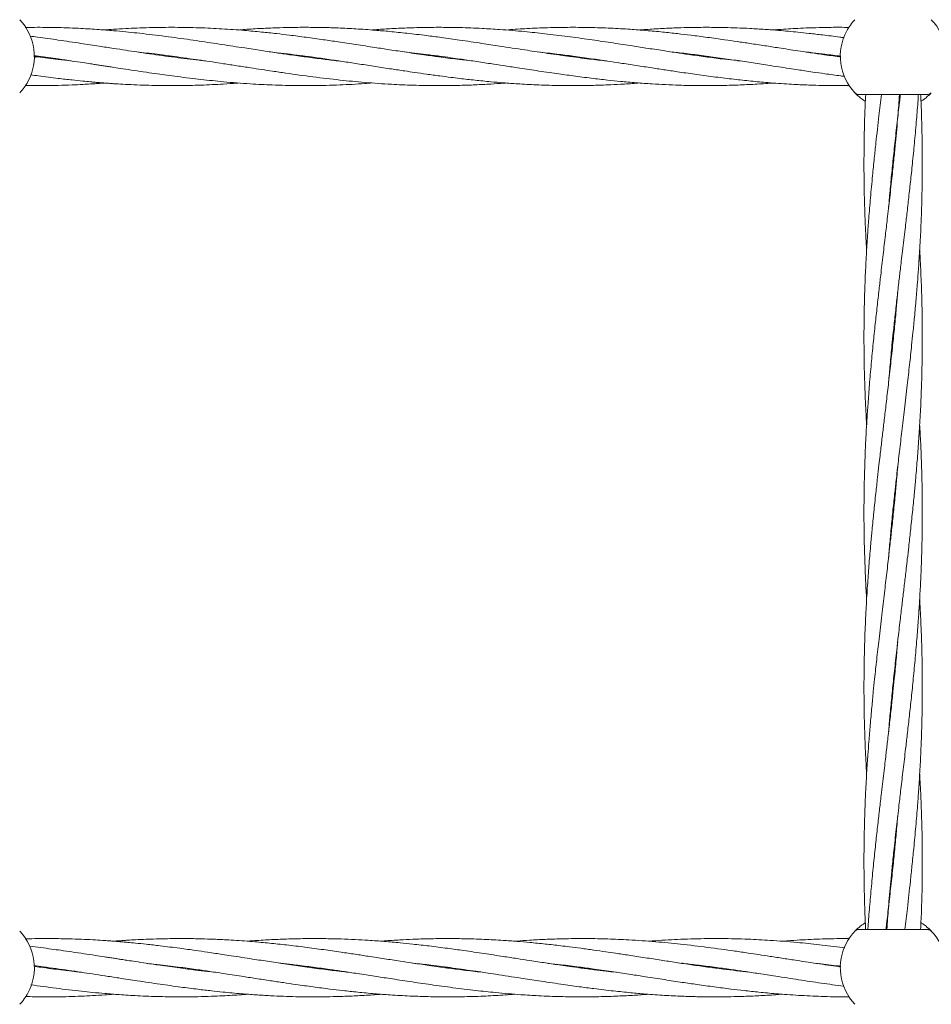
# Model space of a CAD drawing. Units: millimetres. Extents: x 918 to 9300, y 170 to 6701.
# Drawn here: x 5770 to 6020, y 3666 to 3936 of the extents above; entities that cross this region are included whole.
import ezdxf

# ---------------------------------------------------------------- set-up
doc = ezdxf.new("R2010")
doc.units = ezdxf.units.MM

msp = doc.modelspace()

# ---------------------------------------------------------------- linework, layer by layer
at = {"color": 7, "linetype": 'Continuous', "lineweight": 18}
for p, q in [((5773.52, 3925.56), (5774.54, 3925.7)), ((5810.53, 3925.6), (5811.25, 3925.69)), ((5811.94, 3925.6), (5811.2, 3925.5)), ((5847.19, 3925.59), (5847.86, 3925.68)), ((5920.49, 3925.6), (5921.21, 3925.7)), ((5921.91, 3925.6), (5921.21, 3925.5)), ((5957.16, 3925.6), (5957.87, 3925.69)), ((5993.81, 3925.6), (5994.53, 3925.7)), ((5994.82, 3925.54), (5994.53, 3925.5)), ((5783.7, 3924.39), (5780.18, 3924.78)), ((5999.76, 3915.15), (6018.53, 3915.15)), ((6019.35, 3915.35), (6019.18, 3915.19)), ((6009.14, 3895.49), (6009.05, 3896.43)), ((6009.14, 3897.39), (6009.24, 3896.43)), ((6009.14, 3849.47), (6009.24, 3848.52)), ((6009.14, 3847.56), (6009.05, 3848.52)), ((6009.14, 3801.55), (6009.24, 3800.6)), ((6009.14, 3799.65), (6009.04, 3800.6)), ((6009.15, 3751.73), (6009.05, 3752.68)), ((6009.14, 3753.63), (6009.24, 3752.68)), ((6009.14, 3703.81), (6009.05, 3704.77)), ((6009.14, 3705.71), (6009.24, 3704.77)), ((6018.53, 3686.1), (5999.76, 3686.1)), ((5804.57, 3676.8), (5808.09, 3676.41)), ((5776.33, 3675.6), (5777.06, 3675.69)), ((5777.74, 3675.6), (5777.02, 3675.51)), ((5813.01, 3675.6), (5813.73, 3675.7)), ((5814.45, 3675.6), (5813.73, 3675.5)), ((5851.1, 3675.6), (5850.4, 3675.5)), ((5886.35, 3675.59), (5887.06, 3675.69)), ((5887.77, 3675.6), (5887.05, 3675.5)), ((5961.08, 3675.6), (5960.4, 3675.51))]:
    msp.add_line(p, q, dxfattribs=at)
for centre, radius, start, end in [((5759.14, 3925.65), 14.5, 331.3521, 43.8132), ((6009.14, 3925.65), 14.5, 136.1869, 151.3521), ((6009.14, 3925.65), 14.5, 331.3521, 43.8132), ((6009.14, 3925.65), 14.5, 151.3521, 223.8132), ((5759.14, 3925.65), 14.5, 316.1869, 331.3521), ((5759.14, 3675.6), 14.5, 331.3521, 43.8132), ((6009.14, 3675.6), 14.5, 136.1869, 151.3521), ((5999.76, 3684.6), 1.5, 90, 136.187), ((6009.14, 3675.6), 14.5, 331.3521, 43.8132), ((6009.14, 3675.6), 14.5, 151.3521, 223.8132), ((5759.14, 3675.6), 14.5, 316.1869, 331.3521)]:
    msp.add_arc(centre, radius, start, end, dxfattribs=at)
for points, knots in [([(5780.18, 3933.53), (5778.28, 3933.56), (5775.26, 3933.62), (5772.23, 3933.58), (5771.09, 3933.56)], [0, 0, 0, 0, 0.626123, 1, 1, 1, 1]), ([(5857.3, 3924.35), (5857.18, 3924.37), (5855.7, 3924.51), (5852.66, 3924.88), (5848.21, 3925.44), (5843.93, 3926.04), (5839.86, 3926.62), (5835.76, 3927.24), (5830.77, 3928.01), (5825.06, 3928.89), (5818.68, 3929.85), (5812.05, 3930.8), (5806.35, 3931.53), (5801.85, 3932.04), (5798.56, 3932.38), (5795.12, 3932.7), (5791.03, 3933.02), (5785.99, 3933.34), (5782.25, 3933.46), (5780.18, 3933.53)], [0, 0, 0, 0, 0.004716, 0.057285, 0.118456, 0.177639, 0.223922, 0.276806, 0.337016, 0.418092, 0.498888, 0.585135, 0.676128, 0.720628, 0.760067, 0.804018, 0.85457, 0.919491, 1, 1, 1, 1]), ([(5893.69, 3924.4), (5892.52, 3924.52), (5889.69, 3924.82), (5885.5, 3925.37), (5880.67, 3926.02), (5875.95, 3926.71), (5871.26, 3927.42), (5866.61, 3928.14), (5861.91, 3928.86), (5857.2, 3929.57), (5852.66, 3930.24), (5848.21, 3930.86), (5843.92, 3931.42), (5839.84, 3931.9), (5835.75, 3932.33), (5830.76, 3932.8), (5825.06, 3933.21), (5818.69, 3933.5), (5812.06, 3933.63), (5806.36, 3933.57), (5801.86, 3933.41), (5798.56, 3933.25), (5795.61, 3933.08), (5793.68, 3932.93), (5792.87, 3932.87)], [0, 0, 0, 0, 0.034656, 0.084333, 0.124718, 0.178329, 0.224609, 0.264476, 0.316514, 0.364456, 0.404717, 0.451564, 0.496898, 0.532375, 0.572879, 0.618857, 0.680742, 0.742498, 0.808382, 0.878017, 0.912133, 0.942325, 0.97596, 1, 1, 1, 1]), ([(5930.56, 3924.37), (5929.01, 3924.54), (5925.44, 3924.93), (5919.78, 3925.68), (5913.86, 3926.52), (5907.65, 3927.46), (5901.91, 3928.35), (5895.94, 3929.26), (5890.62, 3930.06), (5885.54, 3930.77), (5880.72, 3931.4), (5876.01, 3931.96), (5871.3, 3932.44), (5866.66, 3932.85), (5861.95, 3933.18), (5857.24, 3933.42), (5852.7, 3933.56), (5848.24, 3933.61), (5843.95, 3933.58), (5839.87, 3933.47), (5835.77, 3933.29), (5832.27, 3933.09), (5830.13, 3932.91), (5829.54, 3932.86)], [0, 0, 0, 0, 0.04615, 0.105898, 0.168031, 0.221877, 0.290597, 0.338279, 0.399136, 0.448799, 0.488993, 0.542416, 0.588796, 0.628542, 0.680461, 0.728413, 0.7686, 0.815332, 0.860649, 0.896097, 0.936486, 0.982364, 1, 1, 1, 1]), ([(5967.27, 3924.36), (5966.96, 3924.39), (5965.51, 3924.54), (5962.5, 3924.9), (5958.26, 3925.43), (5953.98, 3926.03), (5949.91, 3926.62), (5945.81, 3927.23), (5941.48, 3927.9), (5936.72, 3928.63), (5931.56, 3929.43), (5925.82, 3930.27), (5919.78, 3931.1), (5913.86, 3931.83), (5907.64, 3932.49), (5901.92, 3932.97), (5895.96, 3933.33), (5890.64, 3933.54), (5885.57, 3933.61), (5880.74, 3933.58), (5876.03, 3933.46), (5871.33, 3933.23), (5868.13, 3933.03), (5866.5, 3932.89), (5866.21, 3932.87)], [0, 0, 0, 0, 0.009183, 0.042968, 0.089557, 0.134827, 0.170186, 0.210415, 0.256353, 0.298695, 0.351949, 0.409349, 0.469134, 0.531233, 0.585059, 0.653694, 0.701296, 0.761985, 0.811664, 0.851788, 0.905144, 0.951593, 0.991293, 1, 1, 1, 1]), ([(5994.82, 3925.46), (5994.7, 3925.48), (5993.01, 3925.69), (5990.09, 3926.11), (5986.26, 3926.67), (5983.14, 3927.13), (5980.38, 3927.55), (5977.38, 3928.02), (5973.88, 3928.56), (5970.06, 3929.14), (5966.38, 3929.7), (5962.49, 3930.26), (5958.25, 3930.85), (5953.96, 3931.41), (5949.88, 3931.89), (5945.78, 3932.33), (5941.46, 3932.73), (5936.7, 3933.09), (5931.55, 3933.39), (5925.81, 3933.58), (5919.77, 3933.62), (5913.85, 3933.5), (5908.19, 3933.26), (5904.63, 3932.99), (5902.88, 3932.86)], [0, 0, 0, 0, 0.003757, 0.05501, 0.095318, 0.128902, 0.156901, 0.185138, 0.226858, 0.27119, 0.309735, 0.346933, 0.398233, 0.44803, 0.486965, 0.531281, 0.581693, 0.628121, 0.686574, 0.749655, 0.815284, 0.883646, 0.942884, 1, 1, 1, 1]), ([(5995.74, 3930.73), (5995.32, 3930.79), (5993.33, 3931.07), (5990.11, 3931.47), (5986.28, 3931.92), (5983.15, 3932.25), (5980.4, 3932.52), (5977.39, 3932.79), (5973.89, 3933.05), (5970.06, 3933.28), (5966.38, 3933.45), (5962.48, 3933.56), (5958.24, 3933.61), (5953.95, 3933.58), (5949.87, 3933.47), (5945.77, 3933.29), (5942.27, 3933.08), (5940.13, 3932.91), (5939.54, 3932.87)], [0, 0, 0, 0, 0.0223329, 0.1060793, 0.1720386, 0.2270201, 0.2729021, 0.3191026, 0.3873938, 0.4599918, 0.5231225, 0.5840452, 0.6680521, 0.74951, 0.8132301, 0.8858377, 0.9683078, 1, 1, 1, 1]), ([(5997.12, 3933.56), (5996.25, 3933.58), (5993.8, 3933.62), (5990.12, 3933.56), (5986.28, 3933.46), (5983.16, 3933.32), (5980.4, 3933.17), (5978.14, 3933.02), (5976.74, 3932.91), (5976.21, 3932.87)], [0, 0, 0, 0, 0.126119, 0.351006, 0.528154, 0.675868, 0.799241, 0.92336, 1, 1, 1, 1]), ([(5780.18, 3930.11), (5778.28, 3930.38), (5775.7, 3930.75), (5773.12, 3931.08), (5772.44, 3931.17)], [0, 0, 0, 0, 0.735107, 1, 1, 1, 1]), ([(5820.46, 3924.38), (5819.93, 3924.44), (5817.17, 3924.72), (5812.09, 3925.37), (5806.39, 3926.15), (5801.89, 3926.82), (5798.6, 3927.32), (5795.16, 3927.84), (5791.06, 3928.48), (5786.01, 3929.26), (5782.26, 3929.81), (5780.18, 3930.11)], [0, 0, 0, 0, 0.039949, 0.204997, 0.379046, 0.464387, 0.539866, 0.623969, 0.720774, 0.84526, 1, 1, 1, 1]), ([(5780.18, 3924.78), (5778.28, 3925.01), (5776.04, 3925.29), (5773.8, 3925.6), (5773.46, 3925.65)], [0, 0, 0, 0, 0.849695, 1, 1, 1, 1]), ([(5773.47, 3925.83), (5773.9, 3925.78), (5776.14, 3925.49), (5779.64, 3924.99), (5783.69, 3924.4), (5786.65, 3923.95), (5788.78, 3923.63), (5790.3, 3923.39), (5791.53, 3923.2), (5792.75, 3923.01), (5794.05, 3922.81), (5795.78, 3922.55), (5798.09, 3922.2), (5801.07, 3921.74), (5804.23, 3921.27), (5807.22, 3920.84), (5810.07, 3920.45), (5813.02, 3920.06), (5816.14, 3919.66), (5819.33, 3919.29), (5822.41, 3918.96), (5825.7, 3918.64), (5829.17, 3918.34), (5832.66, 3918.09), (5835.88, 3917.9), (5839.11, 3917.76), (5843.79, 3917.61), (5849.96, 3917.56), (5857.2, 3917.76), (5862.61, 3918.03), (5865.55, 3918.28), (5866.21, 3918.34)], [0, 0, 0, 0, 0.013932, 0.072296, 0.113198, 0.145127, 0.167985, 0.181909, 0.194431, 0.207651, 0.221608, 0.236344, 0.263586, 0.296478, 0.332861, 0.365631, 0.393312, 0.424961, 0.461033, 0.494447, 0.528007, 0.560689, 0.600802, 0.640229, 0.67362, 0.705162, 0.74452, 0.825016, 0.904763, 0.978671, 1, 1, 1, 1]), ([(5775.26, 3925.6), (5775, 3925.56), (5774.45, 3925.48), (5773.9, 3925.41), (5773.61, 3925.38)], [0, 0, 0, 0, 0.481655, 1, 1, 1, 1]), ([(5801.72, 3926.85), (5802.6, 3926.75), (5804.5, 3926.54), (5807.24, 3926.21), (5810.08, 3925.85), (5813.03, 3925.45), (5816.16, 3925.01), (5819.34, 3924.55), (5822.42, 3924.09), (5825.7, 3923.59), (5829.18, 3923.05), (5832.68, 3922.52), (5835.91, 3922.02), (5839.14, 3921.53), (5843.82, 3920.85), (5850, 3919.99), (5857.24, 3919.13), (5864.43, 3918.43), (5871.09, 3917.96), (5877.84, 3917.67), (5884.08, 3917.57), (5889.79, 3917.64), (5894.55, 3917.8), (5898.55, 3918.02), (5901.33, 3918.2), (5902.68, 3918.31), (5902.87, 3918.32)], [0, 0, 0, 0, 0.026257, 0.056202, 0.081517, 0.110511, 0.143588, 0.174197, 0.204916, 0.234885, 0.271725, 0.307942, 0.338581, 0.36758, 0.403707, 0.477549, 0.55074, 0.618327, 0.69085, 0.748218, 0.818566, 0.876019, 0.917437, 0.959892, 0.994389, 1, 1, 1, 1]), ([(5838.5, 3926.83), (5840.91, 3926.56), (5846.2, 3925.95), (5852.92, 3925.01), (5858.6, 3924.16), (5862.87, 3923.51), (5867.18, 3922.85), (5871.34, 3922.2), (5874.92, 3921.67), (5878.11, 3921.2), (5881.3, 3920.73), (5884.61, 3920.28), (5887.65, 3919.89), (5890.87, 3919.49), (5894.52, 3919.08), (5898.52, 3918.68), (5902.39, 3918.35), (5906.56, 3918.05), (5911.44, 3917.79), (5916.55, 3917.63), (5921.58, 3917.58), (5926.22, 3917.64), (5930.55, 3917.78), (5934.64, 3917.98), (5937.52, 3918.16), (5939.25, 3918.3), (5939.54, 3918.33)], [0, 0, 0, 0, 0.071317, 0.157125, 0.199515, 0.240167, 0.28371, 0.327658, 0.363525, 0.390134, 0.422433, 0.458256, 0.488325, 0.512612, 0.55403, 0.596658, 0.631133, 0.669121, 0.72051, 0.776275, 0.820539, 0.869931, 0.914233, 0.948893, 0.991374, 1, 1, 1, 1]), ([(5848.55, 3925.59), (5848.44, 3925.58), (5848.21, 3925.54), (5847.99, 3925.51), (5847.86, 3925.5)], [0, 0, 0, 0, 0.455328, 1, 1, 1, 1]), ([(5875.03, 3926.85), (5875.08, 3926.85), (5876.02, 3926.75), (5878.04, 3926.52), (5881.23, 3926.13), (5884.53, 3925.7), (5887.58, 3925.29), (5890.82, 3924.82), (5894.47, 3924.28), (5898.47, 3923.68), (5902.36, 3923.07), (5906.53, 3922.43), (5911.42, 3921.69), (5916.52, 3920.94), (5921.55, 3920.25), (5926.19, 3919.65), (5930.52, 3919.16), (5934.61, 3918.74), (5938.68, 3918.38), (5942.79, 3918.08), (5946.75, 3917.86), (5950.83, 3917.69), (5955.4, 3917.59), (5960.39, 3917.59), (5965.32, 3917.7), (5970.12, 3917.91), (5973.7, 3918.13), (5975.73, 3918.29), (5976.21, 3918.32)], [0, 0, 0, 0, 0.001385, 0.027921, 0.060045, 0.095809, 0.12599, 0.150392, 0.191754, 0.234438, 0.268973, 0.306917, 0.3582, 0.413935, 0.458051, 0.507334, 0.551686, 0.586299, 0.628634, 0.672387, 0.708209, 0.745891, 0.793518, 0.843675, 0.893713, 0.939887, 0.985913, 1, 1, 1, 1]), ([(5883.82, 3925.6), (5884.03, 3925.63), (5884.27, 3925.66), (5884.5, 3925.69), (5884.54, 3925.7)], [0, 0, 0, 0, 0.865752, 1, 1, 1, 1]), ([(5885.28, 3925.6), (5885.25, 3925.59), (5885, 3925.56), (5884.75, 3925.53), (5884.54, 3925.5)], [0, 0, 0, 0, 0.121579, 1, 1, 1, 1]), ([(5911.79, 3926.84), (5913.5, 3926.65), (5916.69, 3926.29), (5921.55, 3925.66), (5926.19, 3925.01), (5930.51, 3924.38), (5934.6, 3923.76), (5938.68, 3923.13), (5942.8, 3922.5), (5946.76, 3921.89), (5950.85, 3921.28), (5955.42, 3920.62), (5960.41, 3919.95), (5965.35, 3919.36), (5970.14, 3918.84), (5974.23, 3918.47), (5977.73, 3918.2), (5980.49, 3918.02), (5982.9, 3917.89), (5985.06, 3917.79), (5987.51, 3917.7), (5990.78, 3917.62), (5994.12, 3917.58), (5996.38, 3917.62), (5997.19, 3917.63)], [0, 0, 0, 0, 0.060076, 0.112221, 0.170587, 0.223124, 0.264094, 0.314287, 0.36625, 0.408744, 0.45348, 0.509874, 0.569379, 0.628775, 0.683381, 0.737782, 0.772277, 0.806389, 0.83473, 0.85673, 0.882573, 0.920602, 0.971573, 1, 1, 1, 1]), ([(5948.5, 3926.83), (5949.18, 3926.76), (5951.46, 3926.51), (5955.44, 3926.02), (5960.43, 3925.36), (5965.36, 3924.65), (5970.15, 3923.93), (5974.24, 3923.3), (5977.74, 3922.76), (5980.5, 3922.33), (5982.9, 3921.97), (5985.06, 3921.65), (5987.51, 3921.28), (5990.78, 3920.81), (5993.65, 3920.41), (5995.44, 3920.18), (5995.77, 3920.14)], [0, 0, 0, 0, 0.0430869, 0.1452085, 0.2525036, 0.3593804, 0.4580376, 0.556568, 0.6188778, 0.680377, 0.7314758, 0.7711824, 0.8178904, 0.8866148, 0.9786926, 1, 1, 1, 1]), ([(5958.58, 3925.6), (5958.46, 3925.58), (5958.22, 3925.54), (5957.98, 3925.51), (5957.86, 3925.5)], [0, 0, 0, 0, 0.4961843, 1, 1, 1, 1]), ([(5985.01, 3926.86), (5985.72, 3926.78), (5987.52, 3926.58), (5990.77, 3926.18), (5993.33, 3925.87), (5994.8, 3925.66), (5994.82, 3925.66)], [0, 0, 0, 0, 0.2185226, 0.5502133, 0.994207, 1, 1, 1, 1]), ([(5772.55, 3920.57), (5773.29, 3920.47), (5775.83, 3920.12), (5779.64, 3919.64), (5783.69, 3919.17), (5786.65, 3918.87), (5788.77, 3918.67), (5790.29, 3918.53), (5791.52, 3918.43), (5792.74, 3918.33), (5794.03, 3918.23), (5795.75, 3918.11), (5798.06, 3917.97), (5801.03, 3917.82), (5804.19, 3917.7), (5807.19, 3917.63), (5810.04, 3917.59), (5812.99, 3917.6), (5816.11, 3917.64), (5819.3, 3917.73), (5822.39, 3917.86), (5825.67, 3918.05), (5828.05, 3918.2), (5829.41, 3918.31), (5829.54, 3918.32)], [0, 0, 0, 0, 0.038908, 0.13389, 0.200353, 0.252287, 0.289492, 0.31213, 0.332429, 0.353876, 0.376532, 0.400445, 0.444615, 0.497974, 0.557186, 0.6107, 0.655811, 0.707281, 0.765916, 0.820344, 0.875067, 0.928153, 0.993371, 1, 1, 1, 1]), ([(5771.09, 3917.63), (5772.31, 3917.61), (5775.35, 3917.58), (5779.63, 3917.64), (5783.69, 3917.77), (5786.64, 3917.91), (5788.76, 3918.03), (5790.29, 3918.13), (5791.51, 3918.22), (5792.35, 3918.28), (5792.81, 3918.32), (5792.86, 3918.32)], [0, 0, 0, 0, 0.169008, 0.417605, 0.591111, 0.726823, 0.824189, 0.883578, 0.936785, 0.992917, 1, 1, 1, 1]), ([(6001.53, 3913.32), (6001.46, 3913.36), (6000.87, 3913.69), (6000.09, 3914.32), (5999.25, 3915.03), (5998.77, 3915.52), (5998.71, 3915.58), (5998.68, 3915.61)], [0, 0, 0, 0, 0.031934, 0.274916, 0.517251, 0.75882, 1, 1, 1, 1]), ([(6005.93, 3915.15), (6005.7, 3913.21), (6005.19, 3908.79), (6004.53, 3902.98), (6003.95, 3897.5), (6003.45, 3892.49), (6002.93, 3886.93), (6002.48, 3881.49), (6002.1, 3876.28), (6001.78, 3871.12), (6001.53, 3866.16), (6001.35, 3861.43), (6001.23, 3856.96), (6001.15, 3852.04), (6001.14, 3846.79), (6001.2, 3841.24), (6001.34, 3835.71), (6001.55, 3830.58), (6001.73, 3826.93), (6001.84, 3825), (6001.87, 3824.56)], [0, 0, 0, 0, 0.064272, 0.146399, 0.192487, 0.245539, 0.312384, 0.376498, 0.425952, 0.484843, 0.547261, 0.59033, 0.641498, 0.69536, 0.753262, 0.815331, 0.879196, 0.936226, 0.985331, 1, 1, 1, 1]), ([(6001.61, 3915.15), (6001.52, 3913.22), (6001.31, 3908.8), (6001.19, 3902.99), (6001.14, 3897.52), (6001.15, 3892.51), (6001.24, 3886.96), (6001.42, 3881.5), (6001.63, 3876.7), (6001.79, 3873.84), (6001.87, 3872.47)], [0, 0, 0, 0, 0.135953, 0.310512, 0.408172, 0.520516, 0.662448, 0.798688, 0.903775, 1, 1, 1, 1]), ([(6010.86, 3915.15), (6010.73, 3913.2), (6010.42, 3908.78), (6009.89, 3902.97), (6009.36, 3897.49), (6008.84, 3892.48), (6008.22, 3886.91), (6007.6, 3881.46), (6006.99, 3876.27), (6006.39, 3871.12), (6005.8, 3866.16), (6005.25, 3861.43), (6004.75, 3856.96), (6004.21, 3852.04), (6003.66, 3846.79), (6003.13, 3841.23), (6002.65, 3835.7), (6002.26, 3830.57), (6001.96, 3826.11), (6001.72, 3822.07), (6001.56, 3818.81), (6001.44, 3815.95), (6001.35, 3813.25), (6001.25, 3809.8), (6001.17, 3805.49), (6001.13, 3800.68), (6001.16, 3796.07), (6001.23, 3792.25), (6001.31, 3789.2), (6001.4, 3786.53), (6001.54, 3782.93), (6001.69, 3779.64), (6001.84, 3777.22), (6001.88, 3776.63)], [0, 0, 0, 0, 0.042163, 0.095808, 0.125943, 0.160685, 0.204502, 0.246427, 0.278672, 0.317114, 0.357884, 0.386073, 0.419549, 0.454752, 0.492609, 0.53324, 0.575105, 0.612395, 0.644419, 0.67163, 0.699889, 0.714963, 0.733569, 0.758417, 0.789694, 0.827008, 0.862465, 0.889665, 0.909597, 0.92855, 0.947628, 0.987381, 1, 1, 1, 1]), ([(6007.9, 3836.16), (6008.04, 3837.78), (6008.32, 3841.18), (6008.76, 3845.75), (6009.2, 3850.11), (6009.66, 3854.33), (6010.16, 3858.9), (6010.66, 3863.27), (6011.07, 3866.74), (6011.41, 3869.62), (6011.72, 3872.3), (6012.07, 3875.24), (6012.4, 3878), (6012.68, 3880.39), (6013.01, 3883.28), (6013.44, 3887.04), (6013.97, 3891.87), (6014.52, 3897.05), (6015.05, 3902.56), (6015.55, 3908.13), (6015.89, 3912.36), (6016.04, 3914.64), (6016.08, 3915.15)], [0, 0, 0, 0, 0.061578, 0.129119, 0.173505, 0.227229, 0.28949, 0.346846, 0.393278, 0.421343, 0.456245, 0.495058, 0.53301, 0.561169, 0.585629, 0.642652, 0.703956, 0.769128, 0.839581, 0.913162, 0.980765, 1, 1, 1, 1]), ([(6007.91, 3884.16), (6007.98, 3885.08), (6008.19, 3887.61), (6008.59, 3891.86), (6009.1, 3897.04), (6009.68, 3902.54), (6010.31, 3908.11), (6010.8, 3912.34), (6011.07, 3914.64), (6011.13, 3915.15)], [0, 0, 0, 0, 0.0889029, 0.2449948, 0.4109703, 0.5905638, 0.7778102, 0.9501552, 1, 1, 1, 1]), ([(6009.04, 3800.6), (6009.21, 3802.23), (6009.52, 3805.11), (6009.93, 3808.92), (6010.27, 3811.96), (6010.58, 3814.63), (6011, 3818.22), (6011.55, 3822.95), (6012.27, 3829.02), (6012.98, 3835.11), (6013.64, 3840.95), (6014.16, 3845.76), (6014.61, 3850.12), (6015.02, 3854.34), (6015.43, 3858.89), (6015.79, 3863.27), (6016.05, 3866.74), (6016.25, 3869.63), (6016.41, 3872.32), (6016.58, 3875.26), (6016.72, 3878.02), (6016.82, 3880.4), (6016.93, 3883.29), (6017.04, 3887.05), (6017.13, 3891.88), (6017.16, 3897.07), (6017.11, 3902.58), (6016.98, 3908.14), (6016.83, 3912.36), (6016.72, 3914.64), (6016.69, 3915.15)], [0, 0, 0, 0, 0.042724, 0.075535, 0.099573, 0.122434, 0.14549, 0.193593, 0.246412, 0.304329, 0.352958, 0.399541, 0.430153, 0.46715, 0.510004, 0.549534, 0.581607, 0.601024, 0.625165, 0.651987, 0.678161, 0.697525, 0.714392, 0.753712, 0.796007, 0.840976, 0.889534, 0.940154, 0.986722, 1, 1, 1, 1]), ([(6019.45, 3915.45), (6019.32, 3915.32), (6019.05, 3915.05), (6018.19, 3914.32), (6017.43, 3913.69), (6016.84, 3913.37), (6016.78, 3913.34)], [0, 0, 0, 0, 0.317051, 0.639202, 0.962375, 1, 1, 1, 1]), ([(6019.61, 3915.61), (6019.43, 3915.47), (6019.11, 3915.21), (6018.7, 3915.17), (6018.53, 3915.15)], [0, 0, 0, 0, 0.559185, 1, 1, 1, 1]), ([(6014.44, 3800.6), (6014.61, 3802.23), (6014.9, 3805.13), (6015.25, 3808.94), (6015.51, 3811.99), (6015.74, 3814.66), (6016.01, 3818.25), (6016.34, 3822.98), (6016.68, 3829.04), (6016.93, 3835.12), (6017.08, 3840.96), (6017.14, 3845.77), (6017.15, 3850.13), (6017.11, 3854.34), (6017.02, 3858.9), (6016.87, 3863.28), (6016.72, 3866.75), (6016.58, 3869.64), (6016.49, 3871.39), (6016.43, 3872.39), (6016.42, 3872.47)], [0, 0, 0, 0, 0.068319, 0.120717, 0.159099, 0.195596, 0.232336, 0.308907, 0.392877, 0.485146, 0.562733, 0.636927, 0.685626, 0.744606, 0.812982, 0.875984, 0.927076, 0.958064, 0.996583, 1, 1, 1, 1]), ([(6010.39, 3860.87), (6010.28, 3859.6), (6010.04, 3856.7), (6009.6, 3852.06), (6009.07, 3846.81), (6008.48, 3841.26), (6007.85, 3835.73), (6007.26, 3830.6), (6006.73, 3826.13), (6006.25, 3822.08), (6005.87, 3818.82), (6005.54, 3815.95), (6005.22, 3813.25), (6004.83, 3809.8), (6004.36, 3805.48), (6003.85, 3800.68), (6003.39, 3796.07), (6003.04, 3792.26), (6002.77, 3789.21), (6002.55, 3786.53), (6002.28, 3782.94), (6001.95, 3778.22), (6001.61, 3772.16), (6001.36, 3766.08), (6001.2, 3760.23), (6001.15, 3755.43), (6001.14, 3751.07), (6001.18, 3746.85), (6001.27, 3742.29), (6001.42, 3737.92), (6001.56, 3734.44), (6001.71, 3731.55), (6001.8, 3729.81), (6001.86, 3728.8), (6001.87, 3728.72)], [0, 0, 0, 0, 0.028881, 0.065726, 0.105377, 0.147951, 0.191757, 0.230886, 0.264581, 0.293186, 0.322846, 0.338659, 0.358182, 0.384232, 0.417005, 0.45609, 0.493249, 0.521749, 0.542625, 0.562476, 0.582459, 0.624107, 0.669779, 0.719966, 0.762166, 0.802521, 0.829009, 0.861088, 0.898279, 0.932546, 0.960336, 0.977191, 0.998142, 1, 1, 1, 1]), ([(6017.14, 3800.6), (6017.14, 3802.23), (6017.13, 3805.13), (6017.06, 3808.94), (6016.98, 3811.99), (6016.89, 3814.67), (6016.75, 3818.26), (6016.6, 3821.56), (6016.45, 3823.98), (6016.41, 3824.56)], [0, 0, 0, 0, 0.204966, 0.362199, 0.477415, 0.586978, 0.697261, 0.927054, 1, 1, 1, 1]), ([(6010.4, 3813.03), (6010.32, 3812.06), (6010.11, 3809.64), (6009.73, 3805.49), (6009.26, 3800.69), (6008.77, 3796.08), (6008.36, 3792.28), (6008.01, 3789.24), (6007.71, 3786.56), (6007.29, 3782.97), (6006.74, 3778.24), (6006.01, 3772.17), (6005.31, 3766.09), (6004.64, 3760.24), (6004.13, 3755.44), (6003.68, 3751.08), (6003.27, 3746.86), (6002.86, 3742.3), (6002.5, 3737.93), (6002.24, 3734.45), (6002.04, 3731.57), (6001.87, 3728.88), (6001.71, 3725.94), (6001.57, 3723.17), (6001.47, 3720.79), (6001.36, 3717.9), (6001.25, 3714.14), (6001.16, 3709.31), (6001.13, 3704.12), (6001.18, 3698.62), (6001.31, 3693.05), (6001.46, 3688.85), (6001.57, 3686.59), (6001.59, 3686.1)], [0, 0, 0, 0, 0.023093, 0.057238, 0.09798, 0.136536, 0.166146, 0.187839, 0.20847, 0.229277, 0.272687, 0.320353, 0.37262, 0.416505, 0.458544, 0.486169, 0.519557, 0.558231, 0.593904, 0.622848, 0.640371, 0.662157, 0.686363, 0.709983, 0.727458, 0.74268, 0.778164, 0.816332, 0.856914, 0.900736, 0.946417, 0.988443, 1, 1, 1, 1]), ([(6007.43, 3686.1), (6007.56, 3688.03), (6007.87, 3692.43), (6008.4, 3698.23), (6008.93, 3703.7), (6009.45, 3708.72), (6010.07, 3714.28), (6010.69, 3719.73), (6011.3, 3724.93), (6011.9, 3730.08), (6012.49, 3735.03), (6013.04, 3739.76), (6013.54, 3744.24), (6014.08, 3749.16), (6014.63, 3754.4), (6015.16, 3759.96), (6015.64, 3765.49), (6016.03, 3770.63), (6016.33, 3775.08), (6016.57, 3779.12), (6016.73, 3782.38), (6016.85, 3785.24), (6016.94, 3787.94), (6017.04, 3791.39), (6017.13, 3795.71), (6017.14, 3798.87), (6017.14, 3800.6)], [0, 0, 0, 0, 0.050535, 0.115432, 0.151888, 0.193918, 0.246925, 0.297644, 0.336652, 0.383157, 0.432478, 0.466579, 0.507077, 0.549664, 0.595462, 0.644614, 0.695261, 0.740372, 0.779113, 0.812031, 0.846218, 0.864454, 0.886963, 0.917022, 0.95486, 1, 1, 1, 1]), ([(6007.89, 3788.16), (6007.97, 3789.14), (6008.18, 3791.56), (6008.55, 3795.71), (6008.87, 3798.87), (6009.04, 3800.6)], [0, 0, 0, 0, 0.235688, 0.584182, 1, 1, 1, 1]), ([(6007.9, 3740.33), (6008, 3741.6), (6008.25, 3744.49), (6008.69, 3749.14), (6009.21, 3754.38), (6009.81, 3759.93), (6010.44, 3765.46), (6011.03, 3770.6), (6011.56, 3775.07), (6012.04, 3779.12), (6012.42, 3782.38), (6012.75, 3785.24), (6013.07, 3787.95), (6013.46, 3791.4), (6013.93, 3795.71), (6014.26, 3798.88), (6014.44, 3800.6)], [0, 0, 0, 0, 0.063323, 0.144109, 0.231044, 0.32439, 0.420438, 0.50623, 0.580107, 0.642825, 0.707856, 0.742528, 0.785332, 0.842448, 0.914305, 1, 1, 1, 1]), ([(6012.36, 3686.1), (6012.59, 3688.02), (6013.11, 3692.42), (6013.76, 3698.22), (6014.34, 3703.69), (6014.84, 3708.71), (6015.36, 3714.26), (6015.81, 3719.71), (6016.19, 3724.92), (6016.51, 3730.07), (6016.76, 3735.03), (6016.94, 3739.77), (6017.06, 3744.24), (6017.14, 3749.16), (6017.15, 3754.41), (6017.09, 3759.96), (6016.95, 3765.48), (6016.74, 3770.62), (6016.56, 3774.26), (6016.44, 3776.19), (6016.42, 3776.63)], [0, 0, 0, 0, 0.063714, 0.14589, 0.192005, 0.245089, 0.311974, 0.376126, 0.42561, 0.484536, 0.546991, 0.590086, 0.641285, 0.695179, 0.753115, 0.815221, 0.879124, 0.936188, 0.985323, 1, 1, 1, 1]), ([(6010.39, 3765.04), (6010.25, 3763.41), (6009.97, 3760.01), (6009.53, 3755.45), (6009.08, 3751.09), (6008.63, 3746.86), (6008.13, 3742.3), (6007.63, 3737.93), (6007.22, 3734.45), (6006.88, 3731.57), (6006.56, 3728.89), (6006.22, 3725.95), (6005.89, 3723.19), (6005.61, 3720.81), (6005.28, 3717.92), (6004.85, 3714.16), (6004.32, 3709.33), (6003.77, 3704.14), (6003.24, 3698.63), (6002.74, 3693.06), (6002.4, 3688.85), (6002.25, 3686.59), (6002.22, 3686.1)], [0, 0, 0, 0, 0.06162, 0.129207, 0.173624, 0.227384, 0.289688, 0.347083, 0.393547, 0.42163, 0.456557, 0.495396, 0.533374, 0.561552, 0.586029, 0.643092, 0.704438, 0.769654, 0.840155, 0.913786, 0.981436, 1, 1, 1, 1]), ([(6016.68, 3686.1), (6016.77, 3688.01), (6016.98, 3692.41), (6017.1, 3698.2), (6017.15, 3703.67), (6017.14, 3708.68), (6017.04, 3714.24), (6016.87, 3719.69), (6016.66, 3724.49), (6016.49, 3727.35), (6016.42, 3728.72)], [0, 0, 0, 0, 0.134859, 0.309639, 0.407423, 0.519909, 0.66202, 0.798433, 0.903653, 1, 1, 1, 1]), ([(6010.38, 3717.03), (6010.31, 3716.11), (6010.1, 3713.58), (6009.7, 3709.34), (6009.19, 3704.16), (6008.61, 3698.65), (6007.98, 3693.08), (6007.49, 3688.87), (6007.23, 3686.59), (6007.17, 3686.1)], [0, 0, 0, 0, 0.089058, 0.2454222, 0.4116872, 0.591594, 0.7791671, 0.9518126, 1, 1, 1, 1]), ([(5998.68, 3685.64), (5998.71, 3685.67), (5998.77, 3685.73), (5999.25, 3686.21), (6000.09, 3686.93), (6000.86, 3687.55), (6001.45, 3687.88), (6001.51, 3687.91)], [0, 0, 0, 0, 0.242067, 0.484587, 0.727878, 0.971897, 1, 1, 1, 1]), ([(6016.76, 3687.92), (6016.83, 3687.89), (6017.42, 3687.56), (6018.2, 3686.93), (6019.04, 3686.21), (6019.52, 3685.73), (6019.58, 3685.67), (6019.61, 3685.64)], [0, 0, 0, 0, 0.031479, 0.274596, 0.517028, 0.758694, 1, 1, 1, 1]), ([(5808.09, 3681.61), (5806.83, 3681.76), (5804.58, 3682.02), (5801.62, 3682.33), (5799.5, 3682.53), (5797.97, 3682.66), (5796.75, 3682.77), (5795.53, 3682.87), (5794.24, 3682.96), (5792.52, 3683.08), (5790.21, 3683.23), (5787.23, 3683.38), (5784.08, 3683.5), (5781.08, 3683.57), (5778.23, 3683.6), (5775.28, 3683.6), (5772.86, 3683.57), (5771.42, 3683.52), (5771.09, 3683.51)], [0, 0, 0, 0, 0.102358, 0.182339, 0.239638, 0.274502, 0.305764, 0.338794, 0.373686, 0.410514, 0.47854, 0.560717, 0.651907, 0.734322, 0.803797, 0.883064, 0.973367, 1, 1, 1, 1]), ([(5808.09, 3683.53), (5806.83, 3683.49), (5804.58, 3683.42), (5801.63, 3683.28), (5799.51, 3683.16), (5797.98, 3683.06), (5796.76, 3682.98), (5795.91, 3682.91), (5795.46, 3682.88), (5795.4, 3682.87)], [0, 0, 0, 0, 0.297917, 0.530942, 0.698124, 0.800098, 0.891456, 0.987838, 1, 1, 1, 1]), ([(5896.47, 3674.36), (5894.77, 3674.55), (5891.57, 3674.91), (5886.71, 3675.53), (5882.07, 3676.19), (5877.75, 3676.82), (5873.66, 3677.44), (5869.59, 3678.07), (5865.47, 3678.7), (5861.51, 3679.31), (5857.42, 3679.92), (5852.84, 3680.57), (5847.85, 3681.24), (5842.91, 3681.84), (5838.12, 3682.35), (5834.04, 3682.72), (5830.53, 3682.99), (5827.77, 3683.17), (5825.37, 3683.3), (5823.2, 3683.4), (5820.76, 3683.49), (5817.49, 3683.58), (5813.15, 3683.62), (5809.89, 3683.56), (5808.09, 3683.53)], [0, 0, 0, 0, 0.058045, 0.108428, 0.164821, 0.215582, 0.255167, 0.303663, 0.35387, 0.394928, 0.438151, 0.49264, 0.550133, 0.607522, 0.660282, 0.712844, 0.746173, 0.779132, 0.806515, 0.827771, 0.852741, 0.889485, 0.938733, 1, 1, 1, 1]), ([(5933.24, 3674.34), (5933.19, 3674.35), (5932.25, 3674.44), (5930.22, 3674.68), (5927.04, 3675.06), (5923.73, 3675.49), (5920.68, 3675.91), (5917.45, 3676.37), (5913.79, 3676.91), (5909.79, 3677.52), (5905.91, 3678.12), (5901.73, 3678.76), (5896.85, 3679.51), (5891.75, 3680.26), (5886.72, 3680.95), (5882.07, 3681.55), (5877.75, 3682.04), (5873.66, 3682.46), (5869.59, 3682.82), (5865.47, 3683.11), (5861.52, 3683.34), (5857.43, 3683.5), (5852.86, 3683.6), (5847.88, 3683.6), (5842.94, 3683.49), (5838.14, 3683.28), (5834.56, 3683.07), (5832.53, 3682.91), (5832.06, 3682.87)], [0, 0, 0, 0, 0.001385, 0.027921, 0.060045, 0.095809, 0.12599, 0.150392, 0.191754, 0.234438, 0.268973, 0.306917, 0.3582, 0.413935, 0.458051, 0.507334, 0.551686, 0.586299, 0.628634, 0.672387, 0.708209, 0.745891, 0.793518, 0.843675, 0.893713, 0.939887, 0.985913, 1, 1, 1, 1]), ([(5969.76, 3674.36), (5967.36, 3674.64), (5962.07, 3675.24), (5955.35, 3676.18), (5949.66, 3677.03), (5945.4, 3677.68), (5941.08, 3678.35), (5936.93, 3678.99), (5933.34, 3679.53), (5930.15, 3680), (5926.96, 3680.46), (5923.65, 3680.91), (5920.62, 3681.3), (5917.39, 3681.7), (5913.74, 3682.11), (5909.75, 3682.51), (5905.88, 3682.85), (5901.71, 3683.15), (5896.82, 3683.41), (5891.72, 3683.57), (5886.69, 3683.61), (5882.04, 3683.56), (5877.72, 3683.42), (5873.63, 3683.21), (5870.74, 3683.04), (5869.02, 3682.89), (5868.73, 3682.87)], [0, 0, 0, 0, 0.0713175, 0.1571253, 0.1995151, 0.2401669, 0.2837097, 0.3276576, 0.363525, 0.3901342, 0.4224332, 0.4582558, 0.4883254, 0.5126118, 0.5540297, 0.5966578, 0.631133, 0.6691211, 0.7205102, 0.7762753, 0.8205386, 0.8699313, 0.9142329, 0.9488934, 0.9913742, 1, 1, 1, 1]), ([(5994.82, 3675.8), (5993.89, 3675.93), (5991.93, 3676.21), (5988.93, 3676.64), (5985.85, 3677.1), (5982.56, 3677.61), (5979.09, 3678.14), (5975.59, 3678.68), (5972.36, 3679.18), (5969.13, 3679.66), (5964.44, 3680.35), (5958.27, 3681.2), (5951.03, 3682.06), (5943.84, 3682.76), (5937.18, 3683.23), (5930.43, 3683.53), (5924.18, 3683.63), (5918.48, 3683.55), (5913.71, 3683.39), (5909.72, 3683.18), (5906.94, 3683), (5905.59, 3682.89), (5905.4, 3682.87)], [0, 0, 0, 0, 0.0312578, 0.0658817, 0.1006306, 0.1345293, 0.1762019, 0.2171692, 0.2518275, 0.28463, 0.3254949, 0.409022, 0.4918135, 0.5682655, 0.6503008, 0.7151937, 0.7947686, 0.8597575, 0.9066079, 0.9546316, 0.9936535, 1, 1, 1, 1]), ([(5995.87, 3681.05), (5995.71, 3681.07), (5994.43, 3681.25), (5992.12, 3681.53), (5988.94, 3681.91), (5985.85, 3682.24), (5982.57, 3682.56), (5979.1, 3682.85), (5975.61, 3683.1), (5972.38, 3683.29), (5969.16, 3683.44), (5964.48, 3683.58), (5958.31, 3683.63), (5951.07, 3683.43), (5945.66, 3683.16), (5942.71, 3682.91), (5942.05, 3682.85)], [0, 0, 0, 0, 0.008952, 0.07112, 0.128706, 0.186546, 0.242871, 0.312005, 0.379955, 0.437501, 0.491862, 0.559694, 0.698425, 0.835865, 0.96324, 1, 1, 1, 1]), ([(5997.18, 3683.59), (5996.59, 3683.59), (5994.89, 3683.6), (5992.15, 3683.55), (5988.96, 3683.46), (5985.88, 3683.33), (5982.59, 3683.15), (5980.22, 3683), (5978.85, 3682.88), (5978.73, 3682.87)], [0, 0, 0, 0, 0.096047, 0.277119, 0.4452, 0.614192, 0.778129, 0.979529, 1, 1, 1, 1]), ([(5808.09, 3676.28), (5806.83, 3676.47), (5804.58, 3676.8), (5801.62, 3677.24), (5799.49, 3677.57), (5797.97, 3677.8), (5796.74, 3677.99), (5795.52, 3678.18), (5794.22, 3678.38), (5792.49, 3678.65), (5790.18, 3679), (5787.19, 3679.45), (5784.04, 3679.92), (5781.05, 3680.35), (5778.2, 3680.74), (5775.34, 3681.13), (5773.34, 3681.38), (5772.32, 3681.5)], [0, 0, 0, 0, 0.106021, 0.188784, 0.248033, 0.284124, 0.316582, 0.350848, 0.387025, 0.425223, 0.495835, 0.581092, 0.675401, 0.760341, 0.832091, 0.914129, 1, 1, 1, 1]), ([(5859.77, 3674.36), (5859.09, 3674.44), (5856.8, 3674.68), (5852.82, 3675.17), (5847.84, 3675.84), (5842.91, 3676.54), (5838.12, 3677.27), (5834.03, 3677.89), (5830.52, 3678.43), (5827.77, 3678.86), (5825.37, 3679.22), (5823.2, 3679.55), (5820.76, 3679.91), (5817.49, 3680.39), (5813.15, 3680.99), (5809.89, 3681.39), (5808.09, 3681.61)], [0, 0, 0, 0, 0.039414, 0.132829, 0.230977, 0.328742, 0.418989, 0.509119, 0.566117, 0.622373, 0.669115, 0.705437, 0.748163, 0.811028, 0.895256, 1, 1, 1, 1]), ([(5840.99, 3676.84), (5841.3, 3676.8), (5842.75, 3676.65), (5845.77, 3676.29), (5850, 3675.76), (5854.29, 3675.16), (5858.36, 3674.58), (5862.45, 3673.96), (5866.78, 3673.3), (5871.55, 3672.56), (5876.7, 3671.77), (5882.45, 3670.93), (5888.49, 3670.09), (5894.4, 3669.37), (5900.62, 3668.71), (5906.35, 3668.23), (5912.31, 3667.86), (5917.63, 3667.66), (5922.7, 3667.58), (5927.52, 3667.61), (5932.23, 3667.74), (5936.94, 3667.97), (5940.13, 3668.16), (5941.76, 3668.3), (5942.06, 3668.33)], [0, 0, 0, 0, 0.009183, 0.042968, 0.089557, 0.134827, 0.170186, 0.210415, 0.256353, 0.298695, 0.351949, 0.409349, 0.469134, 0.531233, 0.585059, 0.653694, 0.701296, 0.761985, 0.811664, 0.851788, 0.905144, 0.951593, 0.991293, 1, 1, 1, 1]), ([(5877.7, 3676.83), (5879.26, 3676.66), (5882.83, 3676.26), (5888.48, 3675.51), (5894.4, 3674.68), (5900.62, 3673.73), (5906.35, 3672.85), (5912.32, 3671.93), (5917.65, 3671.14), (5922.72, 3670.42), (5927.55, 3669.8), (5932.26, 3669.23), (5936.96, 3668.75), (5941.61, 3668.34), (5946.31, 3668.01), (5951.03, 3667.78), (5955.57, 3667.63), (5960.02, 3667.58), (5964.32, 3667.62), (5968.4, 3667.73), (5972.5, 3667.91), (5975.99, 3668.1), (5978.13, 3668.29), (5978.73, 3668.34)], [0, 0, 0, 0, 0.04615, 0.1058979, 0.1680308, 0.2218771, 0.2905973, 0.3382793, 0.3991361, 0.4487994, 0.4889927, 0.5424165, 0.5887961, 0.6285422, 0.6804606, 0.7284128, 0.7686, 0.8153321, 0.8606487, 0.8960968, 0.9364857, 0.9823639, 1, 1, 1, 1]), ([(5914.58, 3676.8), (5915.74, 3676.67), (5918.58, 3676.37), (5922.77, 3675.83), (5927.6, 3675.18), (5932.31, 3674.48), (5937.01, 3673.78), (5941.65, 3673.06), (5946.35, 3672.34), (5951.06, 3671.62), (5955.6, 3670.95), (5960.05, 3670.34), (5964.34, 3669.78), (5968.42, 3669.3), (5972.52, 3668.86), (5977.5, 3668.4), (5983.21, 3667.99), (5989.57, 3667.7), (5994.22, 3667.57), (5996.8, 3667.61), (5997.16, 3667.61)], [0, 0, 0, 0, 0.042313, 0.102965, 0.152272, 0.217727, 0.27423, 0.322906, 0.386441, 0.444973, 0.494129, 0.551326, 0.606675, 0.649991, 0.699443, 0.755579, 0.831135, 0.906535, 0.986974, 1, 1, 1, 1]), ([(5950.97, 3676.84), (5951.09, 3676.83), (5952.56, 3676.68), (5955.61, 3676.31), (5960.05, 3675.76), (5964.34, 3675.16), (5968.41, 3674.57), (5972.5, 3673.96), (5977.49, 3673.19), (5983.2, 3672.31), (5989.41, 3671.36), (5993.54, 3670.79), (5995.58, 3670.5)], [0, 0, 0, 0, 0.008152, 0.099022, 0.204764, 0.307068, 0.387072, 0.478487, 0.582568, 0.722716, 0.86238, 1, 1, 1, 1]), ([(5987.8, 3676.81), (5988.34, 3676.76), (5990.68, 3676.52), (5993.02, 3676.22), (5994.82, 3675.98)], [0, 0, 0, 0, 0.229165, 1, 1, 1, 1]), ([(5773.48, 3676.15), (5774.34, 3676.04), (5777.54, 3675.66), (5781.88, 3675.04), (5786.38, 3674.37), (5789.67, 3673.88), (5793.11, 3673.35), (5797.21, 3672.72), (5802.26, 3671.94), (5806.01, 3671.39), (5808.09, 3671.08)], [0, 0, 0, 0, 0.074677, 0.277257, 0.376587, 0.464439, 0.562328, 0.675002, 0.819894, 1, 1, 1, 1]), ([(5786.55, 3674.35), (5785.67, 3674.44), (5783.77, 3674.65), (5781.03, 3674.98), (5778.18, 3675.34), (5775.72, 3675.67), (5774.11, 3675.9), (5773.48, 3675.99)], [0, 0, 0, 0, 0.203092, 0.434706, 0.630501, 0.854759, 1, 1, 1, 1]), ([(5808.09, 3676.41), (5809.99, 3676.18), (5813.46, 3675.75), (5818.17, 3675.09), (5822.01, 3674.53), (5825.13, 3674.06), (5827.88, 3673.64), (5830.88, 3673.18), (5834.39, 3672.64), (5838.21, 3672.06), (5841.88, 3671.5), (5845.78, 3670.93), (5850.02, 3670.34), (5854.31, 3669.78), (5858.39, 3669.3), (5862.48, 3668.86), (5866.81, 3668.46), (5871.57, 3668.1), (5876.72, 3667.81), (5882.45, 3667.62), (5888.5, 3667.57), (5894.41, 3667.69), (5900.08, 3667.94), (5903.64, 3668.21), (5905.39, 3668.34)], [0, 0, 0, 0, 0.058619, 0.107049, 0.145138, 0.176872, 0.20333, 0.230011, 0.269434, 0.311324, 0.347747, 0.382897, 0.431371, 0.478426, 0.515217, 0.557092, 0.604729, 0.6486, 0.703834, 0.763441, 0.825456, 0.890054, 0.946029, 1, 1, 1, 1]), ([(5823.26, 3674.34), (5822.54, 3674.42), (5820.74, 3674.61), (5817.49, 3675.01), (5813.15, 3675.56), (5809.89, 3676.03), (5808.09, 3676.28)], [0, 0, 0, 0, 0.141365, 0.355941, 0.643167, 1, 1, 1, 1]), ([(5849.69, 3675.6), (5849.8, 3675.62), (5850.04, 3675.65), (5850.28, 3675.68), (5850.4, 3675.7)], [0, 0, 0, 0, 0.496184, 1, 1, 1, 1]), ([(5922.99, 3675.6), (5923.02, 3675.6), (5923.26, 3675.64), (5923.51, 3675.67), (5923.73, 3675.69)], [0, 0, 0, 0, 0.121579, 1, 1, 1, 1]), ([(5924.45, 3675.6), (5924.24, 3675.57), (5924, 3675.53), (5923.76, 3675.5), (5923.73, 3675.5)], [0, 0, 0, 0, 0.865752, 1, 1, 1, 1]), ([(5959.72, 3675.6), (5959.82, 3675.62), (5960.05, 3675.65), (5960.28, 3675.68), (5960.4, 3675.7)], [0, 0, 0, 0, 0.455328, 1, 1, 1, 1]), ([(5808.09, 3671.08), (5809.99, 3670.81), (5813.45, 3670.32), (5818.15, 3669.72), (5821.99, 3669.27), (5825.11, 3668.94), (5827.87, 3668.67), (5830.87, 3668.41), (5834.38, 3668.14), (5838.2, 3667.91), (5841.89, 3667.75), (5845.78, 3667.63), (5850.03, 3667.58), (5854.32, 3667.62), (5858.4, 3667.73), (5862.5, 3667.91), (5866, 3668.11), (5868.14, 3668.28), (5868.73, 3668.33)], [0, 0, 0, 0, 0.0938769, 0.1714949, 0.2326274, 0.2835854, 0.3261099, 0.3689295, 0.4322233, 0.4995086, 0.5580196, 0.614484, 0.6923434, 0.7678405, 0.8268976, 0.8941919, 0.970627, 1, 1, 1, 1]), ([(5772.68, 3670.91), (5773.82, 3670.75), (5777.3, 3670.25), (5781.92, 3669.67), (5786.42, 3669.15), (5789.71, 3668.81), (5793.15, 3668.5), (5797.24, 3668.17), (5802.28, 3667.86), (5806.02, 3667.73), (5808.09, 3667.67)], [0, 0, 0, 0, 0.096457, 0.294632, 0.39155, 0.477443, 0.573167, 0.683265, 0.824657, 1, 1, 1, 1]), ([(5771.17, 3667.69), (5772.81, 3667.65), (5776.79, 3667.56), (5781.91, 3667.63), (5786.41, 3667.78), (5789.7, 3667.94), (5792.66, 3668.11), (5794.59, 3668.26), (5795.4, 3668.33)], [0, 0, 0, 0, 0.202714, 0.492452, 0.634404, 0.760026, 0.899974, 1, 1, 1, 1]), ([(5808.09, 3667.67), (5809.99, 3667.63), (5813.45, 3667.57), (5818.15, 3667.63), (5821.98, 3667.74), (5825.11, 3667.87), (5827.86, 3668.03), (5830.12, 3668.17), (5831.52, 3668.28), (5832.06, 3668.33)], [0, 0, 0, 0, 0.237387, 0.43364, 0.588233, 0.717139, 0.824803, 0.933118, 1, 1, 1, 1])]:
    msp.add_open_spline(points, degree=3, knots=knots, dxfattribs=at)
for points in [[(5998.68, 3915.61), (5998.76, 3915.54), (5998.9, 3915.41), (5999.17, 3915.26), (5999.46, 3915.17), (5999.66, 3915.16), (5999.76, 3915.15)], [(6019.61, 3685.64), (6019.53, 3685.7), (6019.39, 3685.84), (6019.12, 3685.99), (6018.83, 3686.08), (6018.63, 3686.09), (6018.53, 3686.1)]]:
    msp.add_open_spline(points, degree=3, dxfattribs=at)

doc.saveas('drawing.dxf')
